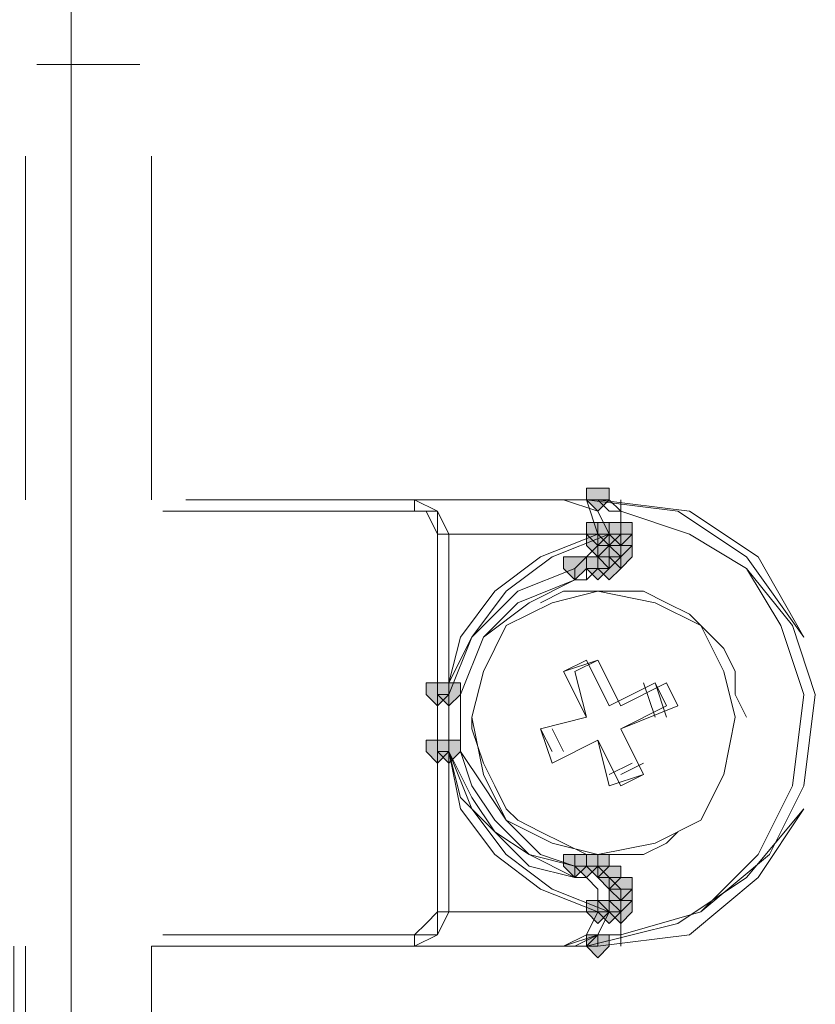
# Model space of a CAD drawing. Units: inches. Extents: x -280 to -6, y 2 to 200.
# Drawn here: x -209 to -206, y 170 to 174 of the extents above; entities that cross this region are included whole.
import ezdxf

# ---------------------------------------------------------------- set-up
doc = ezdxf.new("R2010")
doc.units = ezdxf.units.IN
doc.header["$LTSCALE"] = 5
doc.header["$MEASUREMENT"] = 0
doc.layers.add('Layer 1', color=7, linetype='Continuous', lineweight=0)

msp = doc.modelspace()

# ---------------------------------------------------------------- hatches: boundary and pattern name
at = {"layer": 'Layer 1'}
h = msp.add_hatch(color=7, dxfattribs=at)
h.dxf.hatch_style = 2
h.paths.add_polyline_path([(-207.2555, 171.8434), (-207.2978, 171.8434), (-207.2978, 171.801), (-207.2555, 171.7587), (-207.2132, 171.801), (-207.2132, 171.8434)])
h = msp.add_hatch(color=7, dxfattribs=at)
h.dxf.hatch_style = 2
h.paths.add_polyline_path([(-207.2555, 171.8434), (-207.2978, 171.8434), (-207.2978, 171.801), (-207.2555, 171.7587), (-207.2132, 171.801), (-207.2132, 171.8434)])
h = msp.add_hatch(color=7, dxfattribs=at)
h.dxf.hatch_style = 2
h.paths.add_polyline_path([(-207.2555, 171.8434), (-207.2978, 171.8434), (-207.2978, 171.801), (-207.2555, 171.7587), (-207.2132, 171.801), (-207.2132, 171.8434)])
h = msp.add_hatch(color=7, dxfattribs=at)
h.dxf.hatch_style = 2
h.paths.add_polyline_path([(-207.2555, 171.7164), (-207.2978, 171.7164), (-207.2978, 171.674), (-207.2555, 171.6317), (-207.2132, 171.674), (-207.2132, 171.7164)])
h = msp.add_hatch(color=7, dxfattribs=at)
h.dxf.hatch_style = 2
h.paths.add_polyline_path([(-207.2132, 171.7164), (-207.2555, 171.7164), (-207.2555, 171.674), (-207.2132, 171.6317), (-207.1708, 171.674), (-207.1708, 171.7164)])
h = msp.add_hatch(color=7, dxfattribs=at)
h.dxf.hatch_style = 2
h.paths.add_polyline_path([(-207.1708, 171.7164), (-207.2132, 171.7164), (-207.2132, 171.674), (-207.1708, 171.6317), (-207.1285, 171.674), (-207.1285, 171.7164)])
h = msp.add_hatch(color=7, dxfattribs=at)
h.dxf.hatch_style = 2
h.paths.add_polyline_path([(-207.1708, 171.7164), (-207.2132, 171.7164), (-207.2132, 171.674), (-207.1708, 171.6317), (-207.1285, 171.674), (-207.1285, 171.7164)])
h = msp.add_hatch(color=7, dxfattribs=at)
h.dxf.hatch_style = 2
h.paths.add_polyline_path([(-207.1708, 171.7164), (-207.2132, 171.7164), (-207.2132, 171.674), (-207.1708, 171.6317), (-207.1285, 171.674), (-207.1285, 171.7164)])
h = msp.add_hatch(color=7, dxfattribs=at)
h.dxf.hatch_style = 2
h.paths.add_polyline_path([(-207.1708, 171.7164), (-207.2132, 171.7164), (-207.2132, 171.674), (-207.1708, 171.6317), (-207.1285, 171.674), (-207.1285, 171.7164)])
h = msp.add_hatch(color=7, dxfattribs=at)
h.dxf.hatch_style = 2
h.paths.add_polyline_path([(-207.1708, 171.7164), (-207.2132, 171.7164), (-207.2132, 171.674), (-207.1708, 171.6317), (-207.1285, 171.674), (-207.1285, 171.7164)])
h = msp.add_hatch(color=7, dxfattribs=at)
h.dxf.hatch_style = 2
h.paths.add_polyline_path([(-207.1708, 171.7164), (-207.2132, 171.7164), (-207.2132, 171.674), (-207.1708, 171.6317), (-207.1285, 171.674), (-207.1285, 171.7164)])
h = msp.add_hatch(color=7, dxfattribs=at)
h.dxf.hatch_style = 2
h.paths.add_polyline_path([(-207.1708, 171.7164), (-207.2132, 171.7164), (-207.2132, 171.674), (-207.1708, 171.6317), (-207.1285, 171.674), (-207.1285, 171.7164)])
h = msp.add_hatch(color=7, dxfattribs=at)
h.dxf.hatch_style = 2
h.paths.add_polyline_path([(-207.1708, 171.7164), (-207.2132, 171.7164), (-207.2132, 171.674), (-207.1708, 171.6317), (-207.1285, 171.674), (-207.1285, 171.7164)])
h = msp.add_hatch(color=7, dxfattribs=at)
h.dxf.hatch_style = 2
h.paths.add_polyline_path([(-207.2555, 171.674), (-207.2978, 171.674), (-207.2978, 171.6317), (-207.2555, 171.5894), (-207.2132, 171.6317), (-207.2132, 171.674)])
h = msp.add_hatch(color=7, dxfattribs=at)
h.dxf.hatch_style = 2
h.paths.add_polyline_path([(-207.2555, 171.674), (-207.2978, 171.674), (-207.2978, 171.6317), (-207.2555, 171.5894), (-207.2132, 171.6317), (-207.2132, 171.674)])
h = msp.add_hatch(color=7, dxfattribs=at)
h.dxf.hatch_style = 2
h.paths.add_polyline_path([(-207.1708, 171.674), (-207.2132, 171.674), (-207.2132, 171.6317), (-207.1708, 171.5894), (-207.1285, 171.6317), (-207.1285, 171.674)])
h = msp.add_hatch(color=7, dxfattribs=at)
h.dxf.hatch_style = 2
h.paths.add_polyline_path([(-207.1708, 171.674), (-207.2132, 171.674), (-207.2132, 171.6317), (-207.1708, 171.5894), (-207.1285, 171.6317), (-207.1285, 171.674)])
h = msp.add_hatch(color=7, dxfattribs=at)
h.dxf.hatch_style = 2
h.paths.add_polyline_path([(-207.1708, 171.674), (-207.2132, 171.674), (-207.2132, 171.6317), (-207.1708, 171.5894), (-207.1285, 171.6317), (-207.1285, 171.674)])
h = msp.add_hatch(color=7, dxfattribs=at)
h.dxf.hatch_style = 2
h.paths.add_polyline_path([(-207.1708, 171.674), (-207.2132, 171.674), (-207.2132, 171.6317), (-207.1708, 171.5894), (-207.1285, 171.6317), (-207.1285, 171.674)])
h = msp.add_hatch(color=7, dxfattribs=at)
h.dxf.hatch_style = 2
h.paths.add_polyline_path([(-207.1708, 171.674), (-207.2132, 171.674), (-207.2132, 171.6317), (-207.1708, 171.5894), (-207.1285, 171.6317), (-207.1285, 171.674)])
h = msp.add_hatch(color=7, dxfattribs=at)
h.dxf.hatch_style = 2
h.paths.add_polyline_path([(-207.1708, 171.674), (-207.2132, 171.674), (-207.2132, 171.6317), (-207.1708, 171.5894), (-207.1285, 171.6317), (-207.1285, 171.674)])
h = msp.add_hatch(color=7, dxfattribs=at)
h.dxf.hatch_style = 2
h.paths.add_polyline_path([(-207.2132, 171.6317), (-207.2555, 171.6317), (-207.2555, 171.5894), (-207.2132, 171.547), (-207.1708, 171.5894), (-207.1708, 171.6317)])
h = msp.add_hatch(color=7, dxfattribs=at)
h.dxf.hatch_style = 2
h.paths.add_polyline_path([(-207.2132, 171.6317), (-207.2555, 171.6317), (-207.2555, 171.5894), (-207.2132, 171.547), (-207.1708, 171.5894), (-207.1708, 171.6317)])
h = msp.add_hatch(color=7, dxfattribs=at)
h.dxf.hatch_style = 2
h.paths.add_polyline_path([(-207.1708, 171.6317), (-207.2132, 171.6317), (-207.2132, 171.5894), (-207.1708, 171.547), (-207.1285, 171.5894), (-207.1285, 171.6317)])
h = msp.add_hatch(color=7, dxfattribs=at)
h.dxf.hatch_style = 2
h.paths.add_polyline_path([(-207.1708, 171.6317), (-207.2132, 171.6317), (-207.2132, 171.5894), (-207.1708, 171.547), (-207.1285, 171.5894), (-207.1285, 171.6317)])
h = msp.add_hatch(color=7, dxfattribs=at)
h.dxf.hatch_style = 2
h.paths.add_polyline_path([(-207.3402, 171.5894), (-207.3825, 171.5894), (-207.3825, 171.547), (-207.3402, 171.5047), (-207.2978, 171.547), (-207.2978, 171.5894)])
h = msp.add_hatch(color=7, dxfattribs=at)
h.dxf.hatch_style = 2
h.paths.add_polyline_path([(-207.3402, 171.5894), (-207.3825, 171.5894), (-207.3825, 171.547), (-207.3402, 171.5047), (-207.2978, 171.547), (-207.2978, 171.5894)])
h = msp.add_hatch(color=7, dxfattribs=at)
h.dxf.hatch_style = 2
h.paths.add_polyline_path([(-207.3402, 171.5894), (-207.3825, 171.5894), (-207.3825, 171.547), (-207.3402, 171.5047), (-207.2978, 171.547), (-207.2978, 171.5894)])
h = msp.add_hatch(color=7, dxfattribs=at)
h.dxf.hatch_style = 2
h.paths.add_polyline_path([(-207.3402, 171.5894), (-207.3825, 171.5894), (-207.3825, 171.547), (-207.3402, 171.5047), (-207.2978, 171.547), (-207.2978, 171.5894)])
h = msp.add_hatch(color=7, dxfattribs=at)
h.dxf.hatch_style = 2
h.paths.add_polyline_path([(-207.2555, 171.5894), (-207.2978, 171.5894), (-207.2978, 171.547), (-207.2555, 171.5047), (-207.2132, 171.547), (-207.2132, 171.5894)])
h = msp.add_hatch(color=7, dxfattribs=at)
h.dxf.hatch_style = 2
h.paths.add_polyline_path([(-207.2555, 171.5894), (-207.2978, 171.5894), (-207.2978, 171.547), (-207.2555, 171.5047), (-207.2132, 171.547), (-207.2132, 171.5894)])
h = msp.add_hatch(color=7, dxfattribs=at)
h.dxf.hatch_style = 2
h.paths.add_polyline_path([(-207.2555, 171.5894), (-207.2978, 171.5894), (-207.2978, 171.547), (-207.2555, 171.5047), (-207.2132, 171.547), (-207.2132, 171.5894)])
h = msp.add_hatch(color=7, dxfattribs=at)
h.dxf.hatch_style = 2
h.paths.add_polyline_path([(-207.2132, 171.5894), (-207.2555, 171.5894), (-207.2555, 171.547), (-207.2132, 171.5047), (-207.1708, 171.547), (-207.1708, 171.5894)])
h = msp.add_hatch(color=7, dxfattribs=at)
h.dxf.hatch_style = 2
h.paths.add_polyline_path([(-207.2132, 171.5894), (-207.2555, 171.5894), (-207.2555, 171.547), (-207.2132, 171.5047), (-207.1708, 171.547), (-207.1708, 171.5894)])
h = msp.add_hatch(color=7, dxfattribs=at)
h.dxf.hatch_style = 2
h.paths.add_polyline_path([(-207.8482, 171.1237), (-207.8905, 171.1237), (-207.8905, 171.0814), (-207.8482, 171.039), (-207.8058, 171.0814), (-207.8058, 171.1237)])
h = msp.add_hatch(color=7, dxfattribs=at)
h.dxf.hatch_style = 2
h.paths.add_polyline_path([(-207.8482, 171.1237), (-207.8905, 171.1237), (-207.8905, 171.0814), (-207.8482, 171.039), (-207.8058, 171.0814), (-207.8058, 171.1237)])
h = msp.add_hatch(color=7, dxfattribs=at)
h.dxf.hatch_style = 2
h.paths.add_polyline_path([(-207.8058, 171.1237), (-207.8482, 171.1237), (-207.8482, 171.0814), (-207.8058, 171.039), (-207.7635, 171.0814), (-207.7635, 171.1237)])
h = msp.add_hatch(color=7, dxfattribs=at)
h.dxf.hatch_style = 2
h.paths.add_polyline_path([(-207.8482, 170.912), (-207.8905, 170.912), (-207.8905, 170.8697), (-207.8482, 170.8274), (-207.8058, 170.8697), (-207.8058, 170.912)])
h = msp.add_hatch(color=7, dxfattribs=at)
h.dxf.hatch_style = 2
h.paths.add_polyline_path([(-207.8482, 170.912), (-207.8905, 170.912), (-207.8905, 170.8697), (-207.8482, 170.8274), (-207.8058, 170.8697), (-207.8058, 170.912)])
h = msp.add_hatch(color=7, dxfattribs=at)
h.dxf.hatch_style = 2
h.paths.add_polyline_path([(-207.8058, 170.912), (-207.8482, 170.912), (-207.8482, 170.8697), (-207.8058, 170.8274), (-207.7635, 170.8697), (-207.7635, 170.912)])
h = msp.add_hatch(color=7, dxfattribs=at)
h.dxf.hatch_style = 2
h.paths.add_polyline_path([(-207.8058, 170.912), (-207.8482, 170.912), (-207.8482, 170.8697), (-207.8058, 170.8274), (-207.7635, 170.8697), (-207.7635, 170.912)])
h = msp.add_hatch(color=7, dxfattribs=at)
h.dxf.hatch_style = 2
h.paths.add_polyline_path([(-207.3402, 170.4887), (-207.3825, 170.4887), (-207.3825, 170.4464), (-207.3402, 170.404), (-207.2978, 170.4464), (-207.2978, 170.4887)])
h = msp.add_hatch(color=7, dxfattribs=at)
h.dxf.hatch_style = 2
h.paths.add_polyline_path([(-207.3402, 170.4887), (-207.3825, 170.4887), (-207.3825, 170.4464), (-207.3402, 170.404), (-207.2978, 170.4464), (-207.2978, 170.4887)])
h = msp.add_hatch(color=7, dxfattribs=at)
h.dxf.hatch_style = 2
h.paths.add_polyline_path([(-207.3402, 170.4887), (-207.3825, 170.4887), (-207.3825, 170.4464), (-207.3402, 170.404), (-207.2978, 170.4464), (-207.2978, 170.4887)])
h = msp.add_hatch(color=7, dxfattribs=at)
h.dxf.hatch_style = 2
h.paths.add_polyline_path([(-207.2978, 170.4887), (-207.3402, 170.4887), (-207.3402, 170.4464), (-207.2978, 170.404), (-207.2555, 170.4464), (-207.2555, 170.4887)])
h = msp.add_hatch(color=7, dxfattribs=at)
h.dxf.hatch_style = 2
h.paths.add_polyline_path([(-207.2978, 170.4887), (-207.3402, 170.4887), (-207.3402, 170.4464), (-207.2978, 170.404), (-207.2555, 170.4464), (-207.2555, 170.4887)])
h = msp.add_hatch(color=7, dxfattribs=at)
h.dxf.hatch_style = 2
h.paths.add_polyline_path([(-207.2978, 170.4887), (-207.3402, 170.4887), (-207.3402, 170.4464), (-207.2978, 170.404), (-207.2555, 170.4464), (-207.2555, 170.4887)])
h = msp.add_hatch(color=7, dxfattribs=at)
h.dxf.hatch_style = 2
h.paths.add_polyline_path([(-207.2978, 170.4887), (-207.3402, 170.4887), (-207.3402, 170.4464), (-207.2978, 170.404), (-207.2555, 170.4464), (-207.2555, 170.4887)])
h = msp.add_hatch(color=7, dxfattribs=at)
h.dxf.hatch_style = 2
h.paths.add_polyline_path([(-207.2978, 170.4887), (-207.3402, 170.4887), (-207.3402, 170.4464), (-207.2978, 170.404), (-207.2555, 170.4464), (-207.2555, 170.4887)])
h = msp.add_hatch(color=7, dxfattribs=at)
h.dxf.hatch_style = 2
h.paths.add_polyline_path([(-207.2978, 170.4887), (-207.3402, 170.4887), (-207.3402, 170.4464), (-207.2978, 170.404), (-207.2555, 170.4464), (-207.2555, 170.4887)])
h = msp.add_hatch(color=7, dxfattribs=at)
h.dxf.hatch_style = 2
h.paths.add_polyline_path([(-207.2978, 170.4887), (-207.3402, 170.4887), (-207.3402, 170.4464), (-207.2978, 170.404), (-207.2555, 170.4464), (-207.2555, 170.4887)])
h = msp.add_hatch(color=7, dxfattribs=at)
h.dxf.hatch_style = 2
h.paths.add_polyline_path([(-207.2978, 170.4887), (-207.3402, 170.4887), (-207.3402, 170.4464), (-207.2978, 170.404), (-207.2555, 170.4464), (-207.2555, 170.4887)])
h = msp.add_hatch(color=7, dxfattribs=at)
h.dxf.hatch_style = 2
h.paths.add_polyline_path([(-207.2978, 170.4887), (-207.3402, 170.4887), (-207.3402, 170.4464), (-207.2978, 170.404), (-207.2555, 170.4464), (-207.2555, 170.4887)])
h = msp.add_hatch(color=7, dxfattribs=at)
h.dxf.hatch_style = 2
h.paths.add_polyline_path([(-207.2555, 170.4887), (-207.2978, 170.4887), (-207.2978, 170.4464), (-207.2555, 170.404), (-207.2132, 170.4464), (-207.2132, 170.4887)])
h = msp.add_hatch(color=7, dxfattribs=at)
h.dxf.hatch_style = 2
h.paths.add_polyline_path([(-207.2132, 170.4464), (-207.2555, 170.4464), (-207.2555, 170.404), (-207.2132, 170.3617), (-207.1708, 170.404), (-207.1708, 170.4464)])
h = msp.add_hatch(color=7, dxfattribs=at)
h.dxf.hatch_style = 2
h.paths.add_polyline_path([(-207.1708, 170.404), (-207.2132, 170.404), (-207.2132, 170.3617), (-207.1708, 170.3194), (-207.1285, 170.3617), (-207.1285, 170.404)])
h = msp.add_hatch(color=7, dxfattribs=at)
h.dxf.hatch_style = 2
h.paths.add_polyline_path([(-207.1708, 170.404), (-207.2132, 170.404), (-207.2132, 170.3617), (-207.1708, 170.3194), (-207.1285, 170.3617), (-207.1285, 170.404)])
h = msp.add_hatch(color=7, dxfattribs=at)
h.dxf.hatch_style = 2
h.paths.add_polyline_path([(-207.1708, 170.404), (-207.2132, 170.404), (-207.2132, 170.3617), (-207.1708, 170.3194), (-207.1285, 170.3617), (-207.1285, 170.404)])
h = msp.add_hatch(color=7, dxfattribs=at)
h.dxf.hatch_style = 2
h.paths.add_polyline_path([(-207.1708, 170.404), (-207.2132, 170.404), (-207.2132, 170.3617), (-207.1708, 170.3194), (-207.1285, 170.3617), (-207.1285, 170.404)])
h = msp.add_hatch(color=7, dxfattribs=at)
h.dxf.hatch_style = 2
h.paths.add_polyline_path([(-207.1708, 170.404), (-207.2132, 170.404), (-207.2132, 170.3617), (-207.1708, 170.3194), (-207.1285, 170.3617), (-207.1285, 170.404)])
h = msp.add_hatch(color=7, dxfattribs=at)
h.dxf.hatch_style = 2
h.paths.add_polyline_path([(-207.1708, 170.3617), (-207.2132, 170.3617), (-207.2132, 170.3194), (-207.1708, 170.277), (-207.1285, 170.3194), (-207.1285, 170.3617)])
h = msp.add_hatch(color=7, dxfattribs=at)
h.dxf.hatch_style = 2
h.paths.add_polyline_path([(-207.1708, 170.3617), (-207.2132, 170.3617), (-207.2132, 170.3194), (-207.1708, 170.277), (-207.1285, 170.3194), (-207.1285, 170.3617)])
h = msp.add_hatch(color=7, dxfattribs=at)
h.dxf.hatch_style = 2
h.paths.add_polyline_path([(-207.1708, 170.3617), (-207.2132, 170.3617), (-207.2132, 170.3194), (-207.1708, 170.277), (-207.1285, 170.3194), (-207.1285, 170.3617)])
h = msp.add_hatch(color=7, dxfattribs=at)
h.dxf.hatch_style = 2
h.paths.add_polyline_path([(-207.1708, 170.3617), (-207.2132, 170.3617), (-207.2132, 170.3194), (-207.1708, 170.277), (-207.1285, 170.3194), (-207.1285, 170.3617)])
h = msp.add_hatch(color=7, dxfattribs=at)
h.dxf.hatch_style = 2
h.paths.add_polyline_path([(-207.1708, 170.3617), (-207.2132, 170.3617), (-207.2132, 170.3194), (-207.1708, 170.277), (-207.1285, 170.3194), (-207.1285, 170.3617)])
h = msp.add_hatch(color=7, dxfattribs=at)
h.dxf.hatch_style = 2
h.paths.add_polyline_path([(-207.1708, 170.3617), (-207.2132, 170.3617), (-207.2132, 170.3194), (-207.1708, 170.277), (-207.1285, 170.3194), (-207.1285, 170.3617)])
h = msp.add_hatch(color=7, dxfattribs=at)
h.dxf.hatch_style = 2
h.paths.add_polyline_path([(-207.1708, 170.3617), (-207.2132, 170.3617), (-207.2132, 170.3194), (-207.1708, 170.277), (-207.1285, 170.3194), (-207.1285, 170.3617)])
h = msp.add_hatch(color=7, dxfattribs=at)
h.dxf.hatch_style = 2
h.paths.add_polyline_path([(-207.1708, 170.3617), (-207.2132, 170.3617), (-207.2132, 170.3194), (-207.1708, 170.277), (-207.1285, 170.3194), (-207.1285, 170.3617)])
h = msp.add_hatch(color=7, dxfattribs=at)
h.dxf.hatch_style = 2
h.paths.add_polyline_path([(-207.2555, 170.3194), (-207.2978, 170.3194), (-207.2978, 170.277), (-207.2555, 170.2347), (-207.2132, 170.277), (-207.2132, 170.3194)])
h = msp.add_hatch(color=7, dxfattribs=at)
h.dxf.hatch_style = 2
h.paths.add_polyline_path([(-207.2132, 170.3194), (-207.2555, 170.3194), (-207.2555, 170.277), (-207.2132, 170.2347), (-207.1708, 170.277), (-207.1708, 170.3194)])
h = msp.add_hatch(color=7, dxfattribs=at)
h.dxf.hatch_style = 2
h.paths.add_polyline_path([(-207.1708, 170.3194), (-207.2132, 170.3194), (-207.2132, 170.277), (-207.1708, 170.2347), (-207.1285, 170.277), (-207.1285, 170.3194)])
h = msp.add_hatch(color=7, dxfattribs=at)
h.dxf.hatch_style = 2
h.paths.add_polyline_path([(-207.1708, 170.3194), (-207.2132, 170.3194), (-207.2132, 170.277), (-207.1708, 170.2347), (-207.1285, 170.277), (-207.1285, 170.3194)])
h = msp.add_hatch(color=7, dxfattribs=at)
h.dxf.hatch_style = 2
h.paths.add_polyline_path([(-207.2555, 170.1924), (-207.2978, 170.1924), (-207.2978, 170.15), (-207.2555, 170.1077), (-207.2132, 170.15), (-207.2132, 170.1924)])

# ---------------------------------------------------------------- linework, layer by layer
at = {"layer": 'Layer 1', "color": 7, "lineweight": 13}
for p, q in [((-209.2452, 173.4097), (-209.3298, 173.4097)), ((-209.2028, 173.4097), (-209.2875, 173.4097)), ((-209.0759, 173.4097), (-209.2452, 173.4097)), ((-209.0335, 173.4097), (-209.2028, 173.4097)), ((-208.9912, 173.4097), (-209.0759, 173.4097)), ((-208.9488, 173.4097), (-209.0335, 173.4097)), ((-209.3722, 171.801), (-209.3722, 173.071)), ((-208.9065, 171.801), (-208.9065, 173.071)), ((-208.9065, 171.801), (-208.9065, 173.071)), ((-207.2555, 171.801), (-208.7795, 171.801)), ((-207.2978, 171.801), (-208.7795, 171.801)), ((-207.9328, 171.801), (-207.9328, 171.7587)), ((-207.9328, 171.801), (-207.9328, 171.7587)), ((-207.2555, 171.801), (-207.2978, 171.801)), ((-207.1708, 171.801), (-207.1708, 171.7587)), ((-207.1708, 171.801), (-207.1708, 171.7587)), ((-207.9328, 171.7587), (-208.8642, 171.7587)), ((-207.9328, 171.7587), (-208.8218, 171.7587)), ((-207.8482, 171.1237), (-207.8482, 171.674)), ((-207.1708, 171.674), (-207.8482, 171.674)), ((-207.1708, 171.674), (-207.8482, 171.674)), ((-207.8482, 171.1237), (-207.8482, 171.674)), ((-207.2555, 171.6317), (-207.2132, 171.674)), ((-207.2555, 171.6317), (-207.2555, 171.674)), ((-207.1708, 171.674), (-207.2555, 171.674)), ((-207.1708, 171.674), (-207.2132, 171.674)), ((-207.1708, 171.6317), (-207.1708, 171.674)), ((-207.1708, 171.6317), (-207.1708, 171.674)), ((-207.1708, 171.5894), (-207.1708, 171.6317)), ((-207.2555, 171.547), (-207.2132, 171.547)), ((-207.2978, 171.2084), (-207.3825, 171.166)), ((-207.3825, 171.166), (-207.2555, 171.2084)), ((-207.2555, 171.2084), (-207.3402, 171.166)), ((-207.3402, 171.166), (-207.2555, 171.2084)), ((-207.8482, 171.0814), (-207.8482, 171.1237)), ((-207.8482, 171.0814), (-207.8482, 171.1237)), ((-207.8058, 171.0814), (-207.8058, 171.1237)), ((-207.8058, 171.0814), (-207.8058, 171.1237)), ((-207.0862, 171.1237), (-207.0438, 170.9967)), ((-207.0015, 171.039), (-207.0438, 171.1237)), ((-207.0438, 171.1237), (-207.0015, 170.9967)), ((-206.9592, 171.039), (-207.0015, 171.1237)), ((-207.8482, 171.0814), (-207.8482, 170.912)), ((-207.8482, 171.0814), (-207.8058, 171.039)), ((-207.8482, 171.0814), (-207.8482, 170.912)), ((-207.8482, 171.0814), (-207.8058, 171.0814)), ((-207.8058, 171.039), (-207.8058, 171.0814)), ((-207.4672, 170.9544), (-207.4248, 170.8274)), ((-207.4672, 170.9544), (-207.4248, 170.8274)), ((-207.4248, 170.8697), (-207.4672, 170.9544)), ((-207.3825, 170.8697), (-207.4248, 170.9544)), ((-207.8482, 170.8697), (-207.8482, 170.912)), ((-207.8482, 170.912), (-207.8058, 170.912)), ((-207.8482, 170.8697), (-207.8482, 170.912)), ((-207.8482, 170.912), (-207.8058, 170.912)), ((-207.8058, 170.8697), (-207.8058, 170.912)), ((-207.8058, 170.8697), (-207.8058, 170.912)), ((-207.2555, 170.912), (-207.4248, 170.8274)), ((-207.2555, 170.912), (-207.4248, 170.8274)), ((-207.1708, 170.7427), (-207.2555, 170.912)), ((-207.2132, 170.7427), (-207.2555, 170.912)), ((-207.8482, 170.277), (-207.8482, 170.8697)), ((-207.8482, 170.277), (-207.8482, 170.8697)), ((-207.1285, 170.8274), (-207.2132, 170.785)), ((-207.0862, 170.8274), (-207.1708, 170.785)), ((-207.2132, 170.7427), (-207.0862, 170.785)), ((-207.1708, 170.7427), (-207.0862, 170.785)), ((-207.2978, 170.4464), (-207.3402, 170.4464)), ((-207.3402, 170.4464), (-207.3402, 170.404)), ((-207.2978, 170.4464), (-207.3402, 170.4464)), ((-207.3402, 170.4464), (-207.3402, 170.404)), ((-207.2555, 170.4464), (-207.2978, 170.4464)), ((-207.2132, 170.404), (-207.2555, 170.4464)), ((-207.1708, 170.3617), (-207.2132, 170.404)), ((-207.1708, 170.3194), (-207.1708, 170.3617)), ((-207.1708, 170.3194), (-207.1708, 170.3617)), ((-207.1708, 170.277), (-207.1708, 170.3194)), ((-207.1708, 170.277), (-207.1708, 170.3194)), ((-207.1708, 170.277), (-207.8482, 170.277)), ((-207.1708, 170.277), (-207.8482, 170.277)), ((-207.1708, 170.277), (-207.2555, 170.277)), ((-207.1708, 170.277), (-207.2132, 170.277)), ((-208.8642, 170.1924), (-207.9328, 170.1924)), ((-208.8218, 170.1924), (-207.9328, 170.1924)), ((-207.9328, 170.1924), (-207.9328, 170.15)), ((-207.9328, 170.1924), (-207.9328, 170.15)), ((-207.3402, 170.15), (-207.2555, 170.1924)), ((-207.2978, 170.15), (-207.2555, 170.1924)), ((-207.2555, 170.15), (-207.2555, 170.1924)), ((-207.1708, 170.15), (-207.1708, 170.1924)), ((-207.1708, 170.15), (-207.1708, 170.1924)), ((-207.3825, 170.15), (-208.9065, 170.15)), ((-207.3825, 170.15), (-208.8642, 170.15)), ((-207.3825, 170.15), (-207.2978, 170.15)), ((-207.3825, 170.15), (-207.3402, 170.15)), ((-207.2555, 170.15), (-207.3402, 170.15)), ((-207.2978, 170.15), (-207.3402, 170.15))]:
    msp.add_line(p, q, dxfattribs=at)
at = {"layer": 'Layer 1', "color": 7, "lineweight": 15}
msp.add_lwpolyline([(-209.2028, 161.26), (-209.2028, 164.054), (-209.2028, 166.8057), (-209.2028, 168.118), (-209.2028, 169.388), (-209.2028, 170.6157), (-209.2028, 171.7587), (-209.2028, 172.8594), (-209.2028, 173.833), (-209.2028, 174.7644), (-209.2028, 175.5687), (-209.2028, 176.246), (-209.2028, 176.7964), (-209.2028, 177.262), (-209.2028, 177.5584)], dxfattribs=at)
at = {"layer": 'Layer 1'}
for points in [[(-207.2555, 171.8434), (-207.2978, 171.8434), (-207.2978, 171.801), (-207.2555, 171.7587), (-207.2132, 171.801), (-207.2132, 171.8434)], [(-207.2555, 171.8434), (-207.2978, 171.8434), (-207.2978, 171.801), (-207.2555, 171.7587), (-207.2132, 171.801), (-207.2132, 171.8434)], [(-207.2555, 171.8434), (-207.2978, 171.8434), (-207.2978, 171.801), (-207.2555, 171.7587), (-207.2132, 171.801), (-207.2132, 171.8434)], [(-207.2555, 171.7164), (-207.2978, 171.7164), (-207.2978, 171.674), (-207.2555, 171.6317), (-207.2132, 171.674), (-207.2132, 171.7164)], [(-207.2132, 171.7164), (-207.2555, 171.7164), (-207.2555, 171.674), (-207.2132, 171.6317), (-207.1708, 171.674), (-207.1708, 171.7164)], [(-207.1708, 171.7164), (-207.2132, 171.7164), (-207.2132, 171.674), (-207.1708, 171.6317), (-207.1285, 171.674), (-207.1285, 171.7164)], [(-207.1708, 171.7164), (-207.2132, 171.7164), (-207.2132, 171.674), (-207.1708, 171.6317), (-207.1285, 171.674), (-207.1285, 171.7164)], [(-207.1708, 171.7164), (-207.2132, 171.7164), (-207.2132, 171.674), (-207.1708, 171.6317), (-207.1285, 171.674), (-207.1285, 171.7164)], [(-207.1708, 171.7164), (-207.2132, 171.7164), (-207.2132, 171.674), (-207.1708, 171.6317), (-207.1285, 171.674), (-207.1285, 171.7164)], [(-207.1708, 171.7164), (-207.2132, 171.7164), (-207.2132, 171.674), (-207.1708, 171.6317), (-207.1285, 171.674), (-207.1285, 171.7164)], [(-207.1708, 171.7164), (-207.2132, 171.7164), (-207.2132, 171.674), (-207.1708, 171.6317), (-207.1285, 171.674), (-207.1285, 171.7164)], [(-207.1708, 171.7164), (-207.2132, 171.7164), (-207.2132, 171.674), (-207.1708, 171.6317), (-207.1285, 171.674), (-207.1285, 171.7164)], [(-207.1708, 171.7164), (-207.2132, 171.7164), (-207.2132, 171.674), (-207.1708, 171.6317), (-207.1285, 171.674), (-207.1285, 171.7164)], [(-207.2555, 171.674), (-207.2978, 171.674), (-207.2978, 171.6317), (-207.2555, 171.5894), (-207.2132, 171.6317), (-207.2132, 171.674)], [(-207.2555, 171.674), (-207.2978, 171.674), (-207.2978, 171.6317), (-207.2555, 171.5894), (-207.2132, 171.6317), (-207.2132, 171.674)], [(-207.1708, 171.674), (-207.2132, 171.674), (-207.2132, 171.6317), (-207.1708, 171.5894), (-207.1285, 171.6317), (-207.1285, 171.674)], [(-207.1708, 171.674), (-207.2132, 171.674), (-207.2132, 171.6317), (-207.1708, 171.5894), (-207.1285, 171.6317), (-207.1285, 171.674)], [(-207.1708, 171.674), (-207.2132, 171.674), (-207.2132, 171.6317), (-207.1708, 171.5894), (-207.1285, 171.6317), (-207.1285, 171.674)], [(-207.1708, 171.674), (-207.2132, 171.674), (-207.2132, 171.6317), (-207.1708, 171.5894), (-207.1285, 171.6317), (-207.1285, 171.674)], [(-207.1708, 171.674), (-207.2132, 171.674), (-207.2132, 171.6317), (-207.1708, 171.5894), (-207.1285, 171.6317), (-207.1285, 171.674)], [(-207.1708, 171.674), (-207.2132, 171.674), (-207.2132, 171.6317), (-207.1708, 171.5894), (-207.1285, 171.6317), (-207.1285, 171.674)], [(-207.2132, 171.6317), (-207.2555, 171.6317), (-207.2555, 171.5894), (-207.2132, 171.547), (-207.1708, 171.5894), (-207.1708, 171.6317)], [(-207.2132, 171.6317), (-207.2555, 171.6317), (-207.2555, 171.5894), (-207.2132, 171.547), (-207.1708, 171.5894), (-207.1708, 171.6317)], [(-207.1708, 171.6317), (-207.2132, 171.6317), (-207.2132, 171.5894), (-207.1708, 171.547), (-207.1285, 171.5894), (-207.1285, 171.6317)], [(-207.1708, 171.6317), (-207.2132, 171.6317), (-207.2132, 171.5894), (-207.1708, 171.547), (-207.1285, 171.5894), (-207.1285, 171.6317)], [(-207.3402, 171.5894), (-207.3825, 171.5894), (-207.3825, 171.547), (-207.3402, 171.5047), (-207.2978, 171.547), (-207.2978, 171.5894)], [(-207.3402, 171.5894), (-207.3825, 171.5894), (-207.3825, 171.547), (-207.3402, 171.5047), (-207.2978, 171.547), (-207.2978, 171.5894)], [(-207.3402, 171.5894), (-207.3825, 171.5894), (-207.3825, 171.547), (-207.3402, 171.5047), (-207.2978, 171.547), (-207.2978, 171.5894)], [(-207.3402, 171.5894), (-207.3825, 171.5894), (-207.3825, 171.547), (-207.3402, 171.5047), (-207.2978, 171.547), (-207.2978, 171.5894)], [(-207.2555, 171.5894), (-207.2978, 171.5894), (-207.2978, 171.547), (-207.2555, 171.5047), (-207.2132, 171.547), (-207.2132, 171.5894)], [(-207.2555, 171.5894), (-207.2978, 171.5894), (-207.2978, 171.547), (-207.2555, 171.5047), (-207.2132, 171.547), (-207.2132, 171.5894)], [(-207.2555, 171.5894), (-207.2978, 171.5894), (-207.2978, 171.547), (-207.2555, 171.5047), (-207.2132, 171.547), (-207.2132, 171.5894)], [(-207.2132, 171.5894), (-207.2555, 171.5894), (-207.2555, 171.547), (-207.2132, 171.5047), (-207.1708, 171.547), (-207.1708, 171.5894)], [(-207.2132, 171.5894), (-207.2555, 171.5894), (-207.2555, 171.547), (-207.2132, 171.5047), (-207.1708, 171.547), (-207.1708, 171.5894)], [(-207.8482, 171.1237), (-207.8905, 171.1237), (-207.8905, 171.0814), (-207.8482, 171.039), (-207.8058, 171.0814), (-207.8058, 171.1237)], [(-207.8482, 171.1237), (-207.8905, 171.1237), (-207.8905, 171.0814), (-207.8482, 171.039), (-207.8058, 171.0814), (-207.8058, 171.1237)], [(-207.8058, 171.1237), (-207.8482, 171.1237), (-207.8482, 171.0814), (-207.8058, 171.039), (-207.7635, 171.0814), (-207.7635, 171.1237)], [(-207.8482, 170.912), (-207.8905, 170.912), (-207.8905, 170.8697), (-207.8482, 170.8274), (-207.8058, 170.8697), (-207.8058, 170.912)], [(-207.8482, 170.912), (-207.8905, 170.912), (-207.8905, 170.8697), (-207.8482, 170.8274), (-207.8058, 170.8697), (-207.8058, 170.912)], [(-207.8058, 170.912), (-207.8482, 170.912), (-207.8482, 170.8697), (-207.8058, 170.8274), (-207.7635, 170.8697), (-207.7635, 170.912)], [(-207.8058, 170.912), (-207.8482, 170.912), (-207.8482, 170.8697), (-207.8058, 170.8274), (-207.7635, 170.8697), (-207.7635, 170.912)], [(-207.3402, 170.4887), (-207.3825, 170.4887), (-207.3825, 170.4464), (-207.3402, 170.404), (-207.2978, 170.4464), (-207.2978, 170.4887)], [(-207.3402, 170.4887), (-207.3825, 170.4887), (-207.3825, 170.4464), (-207.3402, 170.404), (-207.2978, 170.4464), (-207.2978, 170.4887)], [(-207.3402, 170.4887), (-207.3825, 170.4887), (-207.3825, 170.4464), (-207.3402, 170.404), (-207.2978, 170.4464), (-207.2978, 170.4887)], [(-207.2978, 170.4887), (-207.3402, 170.4887), (-207.3402, 170.4464), (-207.2978, 170.404), (-207.2555, 170.4464), (-207.2555, 170.4887)], [(-207.2978, 170.4887), (-207.3402, 170.4887), (-207.3402, 170.4464), (-207.2978, 170.404), (-207.2555, 170.4464), (-207.2555, 170.4887)], [(-207.2978, 170.4887), (-207.3402, 170.4887), (-207.3402, 170.4464), (-207.2978, 170.404), (-207.2555, 170.4464), (-207.2555, 170.4887)], [(-207.2978, 170.4887), (-207.3402, 170.4887), (-207.3402, 170.4464), (-207.2978, 170.404), (-207.2555, 170.4464), (-207.2555, 170.4887)], [(-207.2978, 170.4887), (-207.3402, 170.4887), (-207.3402, 170.4464), (-207.2978, 170.404), (-207.2555, 170.4464), (-207.2555, 170.4887)], [(-207.2978, 170.4887), (-207.3402, 170.4887), (-207.3402, 170.4464), (-207.2978, 170.404), (-207.2555, 170.4464), (-207.2555, 170.4887)], [(-207.2978, 170.4887), (-207.3402, 170.4887), (-207.3402, 170.4464), (-207.2978, 170.404), (-207.2555, 170.4464), (-207.2555, 170.4887)], [(-207.2978, 170.4887), (-207.3402, 170.4887), (-207.3402, 170.4464), (-207.2978, 170.404), (-207.2555, 170.4464), (-207.2555, 170.4887)], [(-207.2978, 170.4887), (-207.3402, 170.4887), (-207.3402, 170.4464), (-207.2978, 170.404), (-207.2555, 170.4464), (-207.2555, 170.4887)], [(-207.2555, 170.4887), (-207.2978, 170.4887), (-207.2978, 170.4464), (-207.2555, 170.404), (-207.2132, 170.4464), (-207.2132, 170.4887)], [(-207.2132, 170.4464), (-207.2555, 170.4464), (-207.2555, 170.404), (-207.2132, 170.3617), (-207.1708, 170.404), (-207.1708, 170.4464)], [(-207.1708, 170.404), (-207.2132, 170.404), (-207.2132, 170.3617), (-207.1708, 170.3194), (-207.1285, 170.3617), (-207.1285, 170.404)], [(-207.1708, 170.404), (-207.2132, 170.404), (-207.2132, 170.3617), (-207.1708, 170.3194), (-207.1285, 170.3617), (-207.1285, 170.404)], [(-207.1708, 170.404), (-207.2132, 170.404), (-207.2132, 170.3617), (-207.1708, 170.3194), (-207.1285, 170.3617), (-207.1285, 170.404)], [(-207.1708, 170.404), (-207.2132, 170.404), (-207.2132, 170.3617), (-207.1708, 170.3194), (-207.1285, 170.3617), (-207.1285, 170.404)], [(-207.1708, 170.404), (-207.2132, 170.404), (-207.2132, 170.3617), (-207.1708, 170.3194), (-207.1285, 170.3617), (-207.1285, 170.404)], [(-207.1708, 170.3617), (-207.2132, 170.3617), (-207.2132, 170.3194), (-207.1708, 170.277), (-207.1285, 170.3194), (-207.1285, 170.3617)], [(-207.1708, 170.3617), (-207.2132, 170.3617), (-207.2132, 170.3194), (-207.1708, 170.277), (-207.1285, 170.3194), (-207.1285, 170.3617)], [(-207.1708, 170.3617), (-207.2132, 170.3617), (-207.2132, 170.3194), (-207.1708, 170.277), (-207.1285, 170.3194), (-207.1285, 170.3617)], [(-207.1708, 170.3617), (-207.2132, 170.3617), (-207.2132, 170.3194), (-207.1708, 170.277), (-207.1285, 170.3194), (-207.1285, 170.3617)], [(-207.1708, 170.3617), (-207.2132, 170.3617), (-207.2132, 170.3194), (-207.1708, 170.277), (-207.1285, 170.3194), (-207.1285, 170.3617)], [(-207.1708, 170.3617), (-207.2132, 170.3617), (-207.2132, 170.3194), (-207.1708, 170.277), (-207.1285, 170.3194), (-207.1285, 170.3617)], [(-207.1708, 170.3617), (-207.2132, 170.3617), (-207.2132, 170.3194), (-207.1708, 170.277), (-207.1285, 170.3194), (-207.1285, 170.3617)], [(-207.1708, 170.3617), (-207.2132, 170.3617), (-207.2132, 170.3194), (-207.1708, 170.277), (-207.1285, 170.3194), (-207.1285, 170.3617)], [(-207.2555, 170.3194), (-207.2978, 170.3194), (-207.2978, 170.277), (-207.2555, 170.2347), (-207.2132, 170.277), (-207.2132, 170.3194)], [(-207.2132, 170.3194), (-207.2555, 170.3194), (-207.2555, 170.277), (-207.2132, 170.2347), (-207.1708, 170.277), (-207.1708, 170.3194)], [(-207.1708, 170.3194), (-207.2132, 170.3194), (-207.2132, 170.277), (-207.1708, 170.2347), (-207.1285, 170.277), (-207.1285, 170.3194)], [(-207.1708, 170.3194), (-207.2132, 170.3194), (-207.2132, 170.277), (-207.1708, 170.2347), (-207.1285, 170.277), (-207.1285, 170.3194)], [(-207.2555, 170.1924), (-207.2978, 170.1924), (-207.2978, 170.15), (-207.2555, 170.1077), (-207.2132, 170.15), (-207.2132, 170.1924)]]:
    msp.add_lwpolyline(points, close=True, dxfattribs=at)
at = {"layer": 'Layer 1', "color": 7, "lineweight": 0}
for points in [[(-207.2555, 171.8434), (-207.2978, 171.8434), (-207.2978, 171.801), (-207.2555, 171.7587), (-207.2132, 171.801), (-207.2132, 171.8434)], [(-207.2555, 171.8434), (-207.2978, 171.8434), (-207.2978, 171.801), (-207.2555, 171.7587), (-207.2132, 171.801), (-207.2132, 171.8434)], [(-207.2555, 171.8434), (-207.2978, 171.8434), (-207.2978, 171.801), (-207.2555, 171.7587), (-207.2132, 171.801), (-207.2132, 171.8434)], [(-207.2555, 171.7164), (-207.2978, 171.7164), (-207.2978, 171.674), (-207.2555, 171.6317), (-207.2132, 171.674), (-207.2132, 171.7164)], [(-207.2132, 171.7164), (-207.2555, 171.7164), (-207.2555, 171.674), (-207.2132, 171.6317), (-207.1708, 171.674), (-207.1708, 171.7164)], [(-207.1708, 171.7164), (-207.2132, 171.7164), (-207.2132, 171.674), (-207.1708, 171.6317), (-207.1285, 171.674), (-207.1285, 171.7164)], [(-207.1708, 171.7164), (-207.2132, 171.7164), (-207.2132, 171.674), (-207.1708, 171.6317), (-207.1285, 171.674), (-207.1285, 171.7164)], [(-207.1708, 171.7164), (-207.2132, 171.7164), (-207.2132, 171.674), (-207.1708, 171.6317), (-207.1285, 171.674), (-207.1285, 171.7164)], [(-207.1708, 171.7164), (-207.2132, 171.7164), (-207.2132, 171.674), (-207.1708, 171.6317), (-207.1285, 171.674), (-207.1285, 171.7164)], [(-207.1708, 171.7164), (-207.2132, 171.7164), (-207.2132, 171.674), (-207.1708, 171.6317), (-207.1285, 171.674), (-207.1285, 171.7164)], [(-207.1708, 171.7164), (-207.2132, 171.7164), (-207.2132, 171.674), (-207.1708, 171.6317), (-207.1285, 171.674), (-207.1285, 171.7164)], [(-207.1708, 171.7164), (-207.2132, 171.7164), (-207.2132, 171.674), (-207.1708, 171.6317), (-207.1285, 171.674), (-207.1285, 171.7164)], [(-207.1708, 171.7164), (-207.2132, 171.7164), (-207.2132, 171.674), (-207.1708, 171.6317), (-207.1285, 171.674), (-207.1285, 171.7164)], [(-207.2555, 171.674), (-207.2978, 171.674), (-207.2978, 171.6317), (-207.2555, 171.5894), (-207.2132, 171.6317), (-207.2132, 171.674)], [(-207.2555, 171.674), (-207.2978, 171.674), (-207.2978, 171.6317), (-207.2555, 171.5894), (-207.2132, 171.6317), (-207.2132, 171.674)], [(-207.1708, 171.674), (-207.2132, 171.674), (-207.2132, 171.6317), (-207.1708, 171.5894), (-207.1285, 171.6317), (-207.1285, 171.674)], [(-207.1708, 171.674), (-207.2132, 171.674), (-207.2132, 171.6317), (-207.1708, 171.5894), (-207.1285, 171.6317), (-207.1285, 171.674)], [(-207.1708, 171.674), (-207.2132, 171.674), (-207.2132, 171.6317), (-207.1708, 171.5894), (-207.1285, 171.6317), (-207.1285, 171.674)], [(-207.1708, 171.674), (-207.2132, 171.674), (-207.2132, 171.6317), (-207.1708, 171.5894), (-207.1285, 171.6317), (-207.1285, 171.674)], [(-207.1708, 171.674), (-207.2132, 171.674), (-207.2132, 171.6317), (-207.1708, 171.5894), (-207.1285, 171.6317), (-207.1285, 171.674)], [(-207.1708, 171.674), (-207.2132, 171.674), (-207.2132, 171.6317), (-207.1708, 171.5894), (-207.1285, 171.6317), (-207.1285, 171.674)], [(-207.2132, 171.6317), (-207.2555, 171.6317), (-207.2555, 171.5894), (-207.2132, 171.547), (-207.1708, 171.5894), (-207.1708, 171.6317)], [(-207.2132, 171.6317), (-207.2555, 171.6317), (-207.2555, 171.5894), (-207.2132, 171.547), (-207.1708, 171.5894), (-207.1708, 171.6317)], [(-207.1708, 171.6317), (-207.2132, 171.6317), (-207.2132, 171.5894), (-207.1708, 171.547), (-207.1285, 171.5894), (-207.1285, 171.6317)], [(-207.1708, 171.6317), (-207.2132, 171.6317), (-207.2132, 171.5894), (-207.1708, 171.547), (-207.1285, 171.5894), (-207.1285, 171.6317)], [(-207.3402, 171.5894), (-207.3825, 171.5894), (-207.3825, 171.547), (-207.3402, 171.5047), (-207.2978, 171.547), (-207.2978, 171.5894)], [(-207.3402, 171.5894), (-207.3825, 171.5894), (-207.3825, 171.547), (-207.3402, 171.5047), (-207.2978, 171.547), (-207.2978, 171.5894)], [(-207.3402, 171.5894), (-207.3825, 171.5894), (-207.3825, 171.547), (-207.3402, 171.5047), (-207.2978, 171.547), (-207.2978, 171.5894)], [(-207.3402, 171.5894), (-207.3825, 171.5894), (-207.3825, 171.547), (-207.3402, 171.5047), (-207.2978, 171.547), (-207.2978, 171.5894)], [(-207.2555, 171.5894), (-207.2978, 171.5894), (-207.2978, 171.547), (-207.2555, 171.5047), (-207.2132, 171.547), (-207.2132, 171.5894)], [(-207.2555, 171.5894), (-207.2978, 171.5894), (-207.2978, 171.547), (-207.2555, 171.5047), (-207.2132, 171.547), (-207.2132, 171.5894)], [(-207.2555, 171.5894), (-207.2978, 171.5894), (-207.2978, 171.547), (-207.2555, 171.5047), (-207.2132, 171.547), (-207.2132, 171.5894)], [(-207.2132, 171.5894), (-207.2555, 171.5894), (-207.2555, 171.547), (-207.2132, 171.5047), (-207.1708, 171.547), (-207.1708, 171.5894)], [(-207.2132, 171.5894), (-207.2555, 171.5894), (-207.2555, 171.547), (-207.2132, 171.5047), (-207.1708, 171.547), (-207.1708, 171.5894)], [(-207.8482, 171.1237), (-207.8905, 171.1237), (-207.8905, 171.0814), (-207.8482, 171.039), (-207.8058, 171.0814), (-207.8058, 171.1237)], [(-207.8482, 171.1237), (-207.8905, 171.1237), (-207.8905, 171.0814), (-207.8482, 171.039), (-207.8058, 171.0814), (-207.8058, 171.1237)], [(-207.8058, 171.1237), (-207.8482, 171.1237), (-207.8482, 171.0814), (-207.8058, 171.039), (-207.7635, 171.0814), (-207.7635, 171.1237)], [(-207.8482, 170.912), (-207.8905, 170.912), (-207.8905, 170.8697), (-207.8482, 170.8274), (-207.8058, 170.8697), (-207.8058, 170.912)], [(-207.8482, 170.912), (-207.8905, 170.912), (-207.8905, 170.8697), (-207.8482, 170.8274), (-207.8058, 170.8697), (-207.8058, 170.912)], [(-207.8058, 170.912), (-207.8482, 170.912), (-207.8482, 170.8697), (-207.8058, 170.8274), (-207.7635, 170.8697), (-207.7635, 170.912)], [(-207.8058, 170.912), (-207.8482, 170.912), (-207.8482, 170.8697), (-207.8058, 170.8274), (-207.7635, 170.8697), (-207.7635, 170.912)], [(-207.3402, 170.4887), (-207.3825, 170.4887), (-207.3825, 170.4464), (-207.3402, 170.404), (-207.2978, 170.4464), (-207.2978, 170.4887)], [(-207.3402, 170.4887), (-207.3825, 170.4887), (-207.3825, 170.4464), (-207.3402, 170.404), (-207.2978, 170.4464), (-207.2978, 170.4887)], [(-207.3402, 170.4887), (-207.3825, 170.4887), (-207.3825, 170.4464), (-207.3402, 170.404), (-207.2978, 170.4464), (-207.2978, 170.4887)], [(-207.2978, 170.4887), (-207.3402, 170.4887), (-207.3402, 170.4464), (-207.2978, 170.404), (-207.2555, 170.4464), (-207.2555, 170.4887)], [(-207.2978, 170.4887), (-207.3402, 170.4887), (-207.3402, 170.4464), (-207.2978, 170.404), (-207.2555, 170.4464), (-207.2555, 170.4887)], [(-207.2978, 170.4887), (-207.3402, 170.4887), (-207.3402, 170.4464), (-207.2978, 170.404), (-207.2555, 170.4464), (-207.2555, 170.4887)], [(-207.2978, 170.4887), (-207.3402, 170.4887), (-207.3402, 170.4464), (-207.2978, 170.404), (-207.2555, 170.4464), (-207.2555, 170.4887)], [(-207.2978, 170.4887), (-207.3402, 170.4887), (-207.3402, 170.4464), (-207.2978, 170.404), (-207.2555, 170.4464), (-207.2555, 170.4887)], [(-207.2978, 170.4887), (-207.3402, 170.4887), (-207.3402, 170.4464), (-207.2978, 170.404), (-207.2555, 170.4464), (-207.2555, 170.4887)], [(-207.2978, 170.4887), (-207.3402, 170.4887), (-207.3402, 170.4464), (-207.2978, 170.404), (-207.2555, 170.4464), (-207.2555, 170.4887)], [(-207.2978, 170.4887), (-207.3402, 170.4887), (-207.3402, 170.4464), (-207.2978, 170.404), (-207.2555, 170.4464), (-207.2555, 170.4887)], [(-207.2978, 170.4887), (-207.3402, 170.4887), (-207.3402, 170.4464), (-207.2978, 170.404), (-207.2555, 170.4464), (-207.2555, 170.4887)], [(-207.2555, 170.4887), (-207.2978, 170.4887), (-207.2978, 170.4464), (-207.2555, 170.404), (-207.2132, 170.4464), (-207.2132, 170.4887)], [(-207.2132, 170.4464), (-207.2555, 170.4464), (-207.2555, 170.404), (-207.2132, 170.3617), (-207.1708, 170.404), (-207.1708, 170.4464)], [(-207.1708, 170.404), (-207.2132, 170.404), (-207.2132, 170.3617), (-207.1708, 170.3194), (-207.1285, 170.3617), (-207.1285, 170.404)], [(-207.1708, 170.404), (-207.2132, 170.404), (-207.2132, 170.3617), (-207.1708, 170.3194), (-207.1285, 170.3617), (-207.1285, 170.404)], [(-207.1708, 170.404), (-207.2132, 170.404), (-207.2132, 170.3617), (-207.1708, 170.3194), (-207.1285, 170.3617), (-207.1285, 170.404)], [(-207.1708, 170.404), (-207.2132, 170.404), (-207.2132, 170.3617), (-207.1708, 170.3194), (-207.1285, 170.3617), (-207.1285, 170.404)], [(-207.1708, 170.404), (-207.2132, 170.404), (-207.2132, 170.3617), (-207.1708, 170.3194), (-207.1285, 170.3617), (-207.1285, 170.404)], [(-207.1708, 170.3617), (-207.2132, 170.3617), (-207.2132, 170.3194), (-207.1708, 170.277), (-207.1285, 170.3194), (-207.1285, 170.3617)], [(-207.1708, 170.3617), (-207.2132, 170.3617), (-207.2132, 170.3194), (-207.1708, 170.277), (-207.1285, 170.3194), (-207.1285, 170.3617)], [(-207.1708, 170.3617), (-207.2132, 170.3617), (-207.2132, 170.3194), (-207.1708, 170.277), (-207.1285, 170.3194), (-207.1285, 170.3617)], [(-207.1708, 170.3617), (-207.2132, 170.3617), (-207.2132, 170.3194), (-207.1708, 170.277), (-207.1285, 170.3194), (-207.1285, 170.3617)], [(-207.1708, 170.3617), (-207.2132, 170.3617), (-207.2132, 170.3194), (-207.1708, 170.277), (-207.1285, 170.3194), (-207.1285, 170.3617)], [(-207.1708, 170.3617), (-207.2132, 170.3617), (-207.2132, 170.3194), (-207.1708, 170.277), (-207.1285, 170.3194), (-207.1285, 170.3617)], [(-207.1708, 170.3617), (-207.2132, 170.3617), (-207.2132, 170.3194), (-207.1708, 170.277), (-207.1285, 170.3194), (-207.1285, 170.3617)], [(-207.1708, 170.3617), (-207.2132, 170.3617), (-207.2132, 170.3194), (-207.1708, 170.277), (-207.1285, 170.3194), (-207.1285, 170.3617)], [(-207.2555, 170.3194), (-207.2978, 170.3194), (-207.2978, 170.277), (-207.2555, 170.2347), (-207.2132, 170.277), (-207.2132, 170.3194)], [(-207.2132, 170.3194), (-207.2555, 170.3194), (-207.2555, 170.277), (-207.2132, 170.2347), (-207.1708, 170.277), (-207.1708, 170.3194)], [(-207.1708, 170.3194), (-207.2132, 170.3194), (-207.2132, 170.277), (-207.1708, 170.2347), (-207.1285, 170.277), (-207.1285, 170.3194)], [(-207.1708, 170.3194), (-207.2132, 170.3194), (-207.2132, 170.277), (-207.1708, 170.2347), (-207.1285, 170.277), (-207.1285, 170.3194)], [(-207.2555, 170.1924), (-207.2978, 170.1924), (-207.2978, 170.15), (-207.2555, 170.1077), (-207.2132, 170.15), (-207.2132, 170.1924)]]:
    msp.add_lwpolyline(points, close=True, dxfattribs=at)
at = {"layer": 'Layer 1', "color": 7, "lineweight": 13}
for points in [[(-207.8058, 171.674), (-207.8482, 171.7587), (-207.9328, 171.801)], [(-207.8058, 171.674), (-207.8482, 171.7587), (-207.9328, 171.801)], [(-207.2132, 171.674), (-207.2555, 171.7587), (-207.3825, 171.801)], [(-207.1708, 171.7587), (-207.2132, 171.7587), (-207.2555, 171.801), (-207.2978, 171.801), (-207.3825, 171.801)], [(-207.2555, 171.674), (-207.2978, 171.801), (-207.3825, 171.801)], [(-207.1708, 171.7587), (-207.2132, 171.801), (-207.2555, 171.801), (-207.3402, 171.801), (-207.3825, 171.801)], [(-206.4935, 171.293), (-206.7052, 171.5894), (-206.9592, 171.7587), (-207.2978, 171.801)], [(-206.4935, 171.293), (-206.6628, 171.5894), (-206.9168, 171.7587), (-207.2555, 171.801)], [(-207.8482, 171.674), (-207.8482, 171.7587), (-207.9328, 171.7587)], [(-207.8482, 171.674), (-207.8905, 171.7587), (-207.9328, 171.7587)], [(-207.1708, 171.674), (-207.1708, 171.7164), (-207.1708, 171.7587)], [(-207.1708, 170.1924), (-206.8745, 170.277), (-206.6205, 170.4887), (-206.4935, 170.7427), (-206.4512, 171.0814), (-206.5358, 171.3354), (-206.7052, 171.547), (-206.9168, 171.674), (-207.1708, 171.7587)], [(-207.1708, 171.674), (-207.1708, 171.7164), (-207.1708, 171.7587)], [(-207.1708, 170.1924), (-206.8745, 170.277), (-206.6628, 170.4887), (-206.5358, 170.7427), (-206.4935, 171.0814), (-206.5782, 171.3354), (-206.7052, 171.547), (-206.9168, 171.674), (-207.1708, 171.7587)], [(-207.8058, 171.674), (-207.8058, 171.1237), (-207.8482, 171.1237)], [(-207.8482, 171.1237), (-207.8058, 171.1237), (-207.8058, 171.674)], [(-207.2132, 171.674), (-207.4248, 171.5894), (-207.5942, 171.4624), (-207.7212, 171.293), (-207.8058, 171.1237)], [(-207.2555, 171.674), (-207.4672, 171.5894), (-207.6365, 171.4624), (-207.7635, 171.293), (-207.8058, 171.1237)], [(-207.3402, 171.547), (-207.2978, 171.5894), (-207.2555, 171.6317)], [(-207.3402, 171.547), (-207.2978, 171.5894), (-207.2555, 171.6317)], [(-207.2132, 171.5894), (-207.1708, 171.5894), (-207.1708, 171.6317)], [(-207.2555, 171.547), (-207.2132, 171.547), (-207.2132, 171.5894)], [(-207.2132, 171.547), (-207.2132, 171.5894), (-207.1708, 171.5894)], [(-207.3402, 171.547), (-207.5518, 171.4624), (-207.7212, 171.293), (-207.8058, 171.0814), (-207.8058, 170.8697), (-207.7212, 170.7004), (-207.6365, 170.5734), (-207.5095, 170.4464), (-207.3402, 170.404)], [(-207.3402, 171.547), (-207.5518, 171.4624), (-207.7212, 171.293), (-207.8058, 171.0814), (-207.8058, 170.8697), (-207.7635, 170.7004), (-207.6365, 170.5734), (-207.5095, 170.4887), (-207.3402, 170.404)], [(-207.2555, 171.547), (-207.2978, 171.5047), (-207.3402, 171.5047), (-207.3402, 171.547)], [(-207.2555, 171.547), (-207.2978, 171.547), (-207.2978, 171.5047), (-207.3402, 171.5047), (-207.3402, 171.547)], [(-207.3402, 171.5047), (-207.5095, 171.42), (-207.6788, 171.293), (-207.7635, 171.0814), (-207.7635, 170.8697), (-207.6788, 170.7427), (-207.5942, 170.6157), (-207.4672, 170.4887), (-207.3402, 170.4464)], [(-207.3402, 171.5047), (-207.5518, 171.42), (-207.6788, 171.293), (-207.7635, 171.0814), (-207.7635, 170.8697), (-207.7212, 170.7427), (-207.6365, 170.6157), (-207.5095, 170.4887), (-207.3402, 170.4464)], [(-207.2555, 171.4624), (-207.4248, 171.42), (-207.5942, 171.3354), (-207.6788, 171.166), (-207.7212, 170.9967), (-207.6788, 170.785), (-207.5942, 170.6157), (-207.4248, 170.531), (-207.2555, 170.4887), (-207.0438, 170.531), (-206.8745, 170.6157), (-206.7898, 170.785), (-206.7475, 170.9967), (-206.7898, 171.166), (-206.8745, 171.3354), (-207.0438, 171.42), (-207.2555, 171.4624)], [(-206.7052, 170.9967), (-206.7475, 171.0814), (-206.7475, 171.166), (-206.7898, 171.2507), (-206.8745, 171.3354), (-206.9168, 171.3777), (-207.0015, 171.42), (-207.0862, 171.4624), (-207.2132, 171.4624), (-207.2978, 171.4624), (-207.3825, 171.4624), (-207.4672, 171.42)], [(-207.2978, 171.2084), (-207.2132, 171.039), (-207.0438, 171.1237)], [(-207.2555, 171.2084), (-207.1708, 171.039), (-207.0015, 171.1237)], [(-207.4672, 170.9544), (-207.2978, 170.9967), (-207.3402, 171.166)], [(-207.4672, 170.9544), (-207.2978, 170.9967), (-207.3825, 171.166)], [(-206.9592, 171.039), (-207.1708, 170.9544), (-207.0862, 170.785)], [(-207.0015, 171.039), (-207.1708, 170.9544), (-207.0862, 170.785)], [(-207.7212, 170.9967), (-207.7212, 170.9544), (-207.6788, 170.8274), (-207.6365, 170.7427), (-207.5942, 170.658), (-207.5518, 170.6157), (-207.4672, 170.5734), (-207.3825, 170.531), (-207.2978, 170.4887), (-207.2132, 170.4887), (-207.0862, 170.4887), (-207.0015, 170.531), (-206.9592, 170.5734)], [(-207.8482, 170.8697), (-207.8058, 170.8697), (-207.8058, 170.277)], [(-207.8482, 170.8697), (-207.8058, 170.8697), (-207.8058, 170.277)], [(-207.8058, 170.8697), (-207.7212, 170.658), (-207.5942, 170.4887), (-207.4248, 170.3617), (-207.2132, 170.277)], [(-207.8058, 170.8697), (-207.7635, 170.658), (-207.6365, 170.4887), (-207.4672, 170.3617), (-207.2555, 170.277)], [(-207.2978, 170.15), (-206.9592, 170.2347), (-206.7052, 170.404), (-206.4935, 170.658)], [(-207.2555, 170.15), (-206.9168, 170.1924), (-206.6628, 170.404), (-206.4935, 170.658)], [(-207.1708, 170.3617), (-207.2132, 170.3617), (-207.2132, 170.404), (-207.2555, 170.404), (-207.2978, 170.4464)], [(-207.2132, 170.277), (-207.2555, 170.3194), (-207.2555, 170.3617), (-207.2978, 170.404), (-207.3402, 170.404)], [(-207.2555, 170.277), (-207.2555, 170.3194), (-207.2555, 170.3617), (-207.2978, 170.404), (-207.3402, 170.404)], [(-207.9328, 170.15), (-207.8482, 170.1924), (-207.8058, 170.277)], [(-207.9328, 170.1924), (-207.8482, 170.1924), (-207.8482, 170.277)], [(-207.9328, 170.15), (-207.8482, 170.1924), (-207.8058, 170.277)], [(-207.9328, 170.1924), (-207.8905, 170.2347), (-207.8482, 170.277)], [(-207.3825, 170.15), (-207.2555, 170.1924), (-207.2132, 170.277)], [(-207.3825, 170.15), (-207.2978, 170.1924), (-207.2555, 170.277)], [(-207.1708, 170.1924), (-207.1708, 170.2347), (-207.1708, 170.277)], [(-207.1708, 170.1924), (-207.1708, 170.2347), (-207.1708, 170.277)], [(-207.2978, 170.15), (-207.2555, 170.15), (-207.2555, 170.1924)], [(-207.2555, 170.1924), (-207.2132, 170.1924), (-207.1708, 170.1924)], [(-207.2555, 170.1924), (-207.2132, 170.1924), (-207.1708, 170.1924)], [(-209.4145, 170.15), (-209.4145, 169.1764), (-209.1605, 168.9224), (-208.9065, 169.1764), (-208.9065, 170.15)], [(-209.3722, 170.15), (-209.3722, 169.1764), (-208.9065, 169.1764), (-208.9065, 170.15)]]:
    msp.add_lwpolyline(points, dxfattribs=at)

doc.saveas('drawing.dxf')
